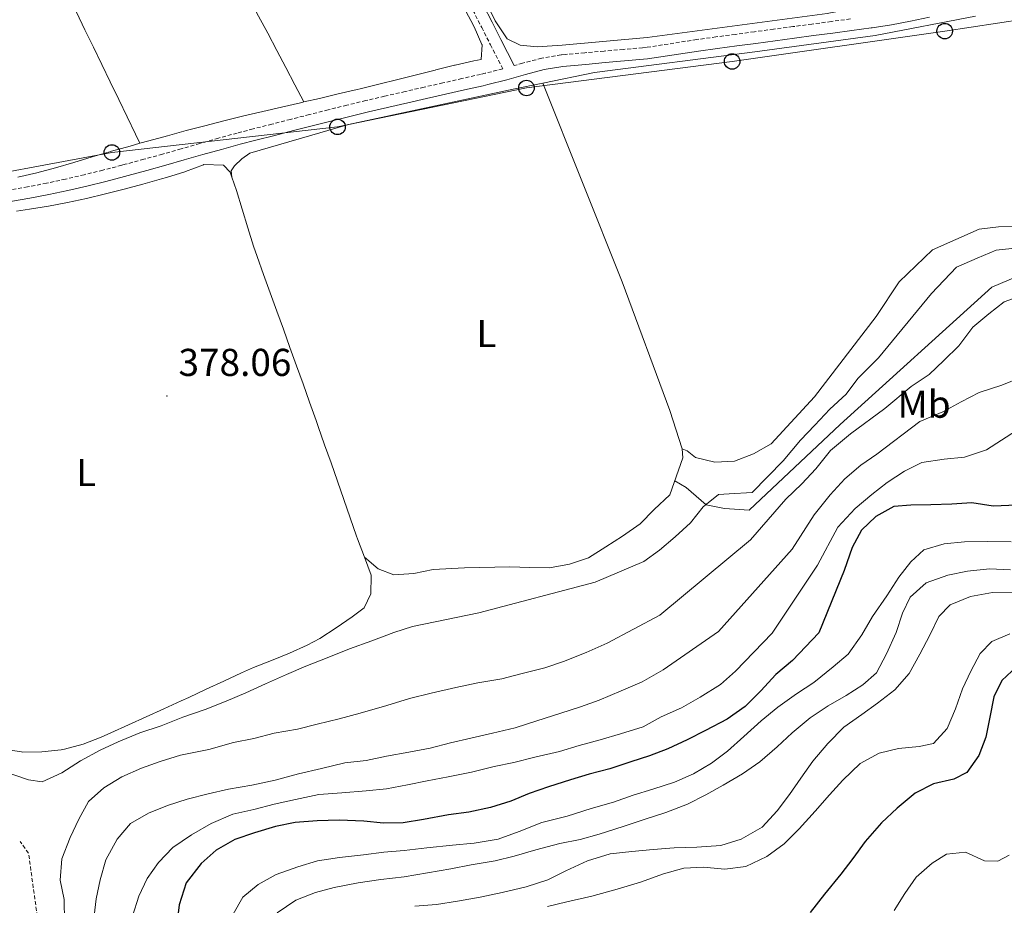
# Model space of a CAD drawing. Units: metres. Extents: x 630842 to 635354, y 4708449 to 4711504.
# Drawn here: x 632911 to 633165, y 4709228 to 4709457 of the extents above; entities that cross this region are included whole.
import ezdxf
from ezdxf.enums import TextEntityAlignment as Align

# ---------------------------------------------------------------- set-up
doc = ezdxf.new("R2010")
doc.units = ezdxf.units.M
doc.header["$MEASUREMENT"] = 0
doc.linetypes.add('TRAZOSX2', pattern=[1.5, 1, -0.5])
for name, color, linetype, lineweight in [('Carátula', 7, 'Continuous', 5), ('Level 11', 142, 'TRAZOSX2', 13), ('Level 21', 19, 'Continuous', 13), ('Level 33', 19, 'Continuous', 0), ('Level 34', 19, 'Continuous', 13), ('Level 36', 19, 'Continuous', 0), ('Level 37', 92, 'Continuous', 0), ('Level 4', 36, 'Continuous', 30), ('Level 41', 39, 'Continuous', 0), ('Level 5', 36, 'Continuous', 0), ('Level 7', 19, 'Continuous', 0)]:
    doc.layers.add(name, color=color, linetype=linetype, lineweight=lineweight)
doc.styles.add('Arial', font='ARIAL.TTF', dxfattribs={"height": 0.2})

# ---------------------------------------------------------------- blocks, each defined once
blk = doc.blocks.new('5PTT')
at = {"layer": 'Carátula', "color": 250, "linetype": 'Continuous', "lineweight": 25}
blk.add_circle((0, 0.01, 0), 2, dxfattribs=at)
blk = doc.blocks.new('5PATER')
at = {"layer": 'Carátula', "linetype": 'Continuous', "lineweight": 5}
h = blk.add_hatch(color=250, dxfattribs=at)
edge = h.paths.add_edge_path()
edge.add_ellipse((0, 0), major_axis=(-1.33, -1.34), ratio=0.999422, start_angle=0, end_angle=360)

msp = doc.modelspace()

# ---------------------------------------------------------------- linework, layer by layer
at = {"layer": 'Level 11', "color": 142, "linetype": 'TRAZOSX2', "lineweight": 13}
msp.add_polyline3d([(632917.58, 4709212.12, 384.03), (632913.48, 4709241.83, 381.46), (632911.35, 4709244.81, 381.46)], dxfattribs=at)
at = {"layer": 'Level 21', "color": 19, "linetype": 'TRAZOSX2', "lineweight": 0}
for points in [[(633028.2, 4709459.38, 377.83), (633030.46, 4709454.92, 377.83), (633032.73, 4709450.46, 377.83), (633035.88, 4709444.26, 377.83), (633031.37, 4709443.1, 378.11), (633030.19, 4709442.82, 378.1), (633025.33, 4709441.72, 378.08), (633020.45, 4709440.61, 378.05), (633015.57, 4709439.51, 378.01), (633010.7, 4709438.4, 377.97), (633005.81, 4709437.28, 377.93), (633005.41, 4709437.18, 377.92), (633000.55, 4709436.04, 377.87), (632995.68, 4709434.86, 377.8), (632990.83, 4709433.66, 377.72), (632985.97, 4709432.44, 377.64), (632981.12, 4709431.21, 377.57), (632976.28, 4709429.97, 377.51), (632971.43, 4709428.74, 377.47), (632967.33, 4709427.67, 377.45), (632962.5, 4709426.35, 377.44), (632957.68, 4709424.98, 377.42), (632952.87, 4709423.6, 377.42), (632948.07, 4709422.23, 377.41), (632943.26, 4709420.9, 377.4), (632938.45, 4709419.6, 377.38), (632937.53, 4709419.36, 377.38), (632932.68, 4709418.11, 377.35), (632927.84, 4709416.92, 377.32), (632922.99, 4709415.78, 377.3), (632918.12, 4709414.74, 377.27), (632913.24, 4709413.79, 377.24), (632908.35, 4709412.96, 377.22)], [(633125.64, 4709457.13, 378.83), (633120.69, 4709456.46, 378.76), (633115.73, 4709455.8, 378.68), (633110.78, 4709455.13, 378.61), (633105.82, 4709454.47, 378.54), (633100.87, 4709453.8, 378.46), (633095.91, 4709453.14, 378.39), (633090.95, 4709452.48, 378.32), (633086, 4709451.81, 378.24), (633073, 4709449.78, 377.84), (633072.01, 4709449.69, 377.85), (633067.03, 4709449.25, 377.91), (633062.05, 4709448.82, 377.98), (633057.07, 4709448.38, 378.04), (633052.08, 4709447.95, 378.11), (633050.96, 4709447.84, 378.12), (633045.95, 4709446.97, 378.15), (633041.02, 4709445.72, 378.15), (633038.83, 4709445.09, 377.83)]]:
    msp.add_polyline3d(points, dxfattribs=at)
at = {"layer": 'Level 21', "color": 19, "linetype": 'Continuous', "lineweight": 0}
for points in [[(633030.88, 4709460.74, 377.83), (633033.14, 4709456.28, 377.83), (633035.41, 4709451.82, 377.83), (633038.83, 4709445.09, 377.83)], [(633146.1, 4709457.62, 378.97), (633141.19, 4709456.58, 378.97), (633136.24, 4709455.63, 378.95), (633131.28, 4709454.86, 378.91), (633131.02, 4709454.82, 378.9), (633126.04, 4709454.15, 378.83), (633121.09, 4709453.48, 378.76), (633116.13, 4709452.82, 378.68), (633111.18, 4709452.15, 378.61), (633106.22, 4709451.49, 378.54), (633101.27, 4709450.82, 378.46), (633096.31, 4709450.16, 378.39), (633091.35, 4709449.5, 378.32), (633086.4, 4709448.83, 378.24), (633073.24, 4709446.79, 377.84), (633072.27, 4709446.71, 377.85), (633067.29, 4709446.27, 377.91), (633062.31, 4709445.84, 377.98), (633057.33, 4709445.4, 378.04), (633052.36, 4709444.97, 378.11), (633051.38, 4709444.86, 378.12), (633046.57, 4709444.03, 378.15), (633041.8, 4709442.82, 378.15), (633036.97, 4709441.44, 378.13), (633032.09, 4709440.18, 378.11), (633030.87, 4709439.9, 378.1), (633025.99, 4709438.8, 378.08), (633021.11, 4709437.69, 378.05), (633016.23, 4709436.59, 378.01), (633011.36, 4709435.48, 377.97), (633006.51, 4709434.36, 377.93), (633006.13, 4709434.26, 377.92), (633001.25, 4709433.12, 377.87), (632996.4, 4709431.94, 377.8), (632991.55, 4709430.74, 377.72), (632986.71, 4709429.54, 377.64), (632981.86, 4709428.31, 377.57), (632977.02, 4709427.07, 377.51), (632972.17, 4709425.84, 377.47), (632968.11, 4709424.77, 377.45), (632963.3, 4709423.45, 377.44), (632958.5, 4709422.1, 377.42), (632953.69, 4709420.72, 377.42), (632948.89, 4709419.35, 377.41), (632944.06, 4709418, 377.4), (632939.21, 4709416.7, 377.38), (632938.27, 4709416.46, 377.38), (632933.42, 4709415.21, 377.35), (632928.54, 4709414, 377.32), (632923.65, 4709412.86, 377.3), (632918.72, 4709411.8, 377.27), (632913.78, 4709410.83, 377.24), (632908.81, 4709410, 377.22)]]:
    msp.add_polyline3d(points, dxfattribs=at)
at = {"layer": 'Level 33', "color": 19, "linetype": 'Continuous', "lineweight": 0, "ltscale": 0.5}
msp.add_polyline3d([(633723.9, 4709490.22, 385.99), (633693.52, 4709497.81, 385.01), (633654.11, 4709504.17, 384.59), (633593.41, 4709509.05, 383.82), (633535.34, 4709516.89, 382.69), (633480.97, 4709503.2, 381.46), (633421.27, 4709496.29, 380.74), (633367.2, 4709487.98, 380.66), (633313.05, 4709479.16, 380.53), (633253.99, 4709470.83, 380.56), (633204.4, 4709462.3, 378.06), (633150, 4709453.97, 377.96), (633095.11, 4709446.14, 378.06), (633042.02, 4709439.3, 378.15), (632993.25, 4709429.25, 377.99), (632935, 4709422.66, 376.71), (632888.68, 4709414.09, 376.5), (632827.42, 4709406.49, 376.69), (632789.06, 4709393.5, 376.93), (632733.47, 4709387.54, 376.79), (632689.92, 4709402.31, 375.07), (632652.33, 4709411.7, 374.95), (632570.89, 4709433.53, 374.71)], dxfattribs=at)
at = {"layer": 'Level 34', "color": 19, "linetype": 'Continuous', "lineweight": 13, "ltscale": 0.5}
msp.add_polyline3d([(633080.34, 4709337.96, 377.94), (633083.29, 4709336.16, 378.51), (633088.4, 4709331.75, 380.03), (633093.18, 4709330.77, 381.35), (633099.55, 4709330.35, 381.86), (633123.01, 4709352.49, 382.82), (633162.13, 4709387.89, 383.13), (633173.96, 4709392.87, 382.24)], dxfattribs=at)
at = {"layer": 'Level 36', "color": 92, "linetype": 'Continuous', "lineweight": 0}
for points in [[(633212.07, 4709567.98, 378.15), (633213.54, 4709564.05, 378.16), (633235.89, 4709504.63, 378.07), (633237.06, 4709500.1, 378.07), (633236.07, 4709494.44, 377.98), (633234.19, 4709492.49, 377.98), (633230.07, 4709489.14, 377.98), (633217.42, 4709483.73, 377.62), (633194.51, 4709476.5, 377.71), (633170.06, 4709469.24, 377.52), (633147.12, 4709463.83, 377.34), (633119.63, 4709458.52, 377.16), (633073.22, 4709452.33, 376.98), (633051.22, 4709450.39, 377.16), (633044.76, 4709449.92, 377.34), (633040.38, 4709450.39, 377.16), (633037.08, 4709451.97, 377.16), (633033.9, 4709456.64, 377.34), (633020.48, 4709484.54, 377.25), (633002.27, 4709521.37, 377.47)], [(632984.52, 4709435.7, 377.02), (632982.22, 4709440.14, 377.01), (632979.9, 4709444.57, 377), (632977.56, 4709448.99, 376.98), (632975.22, 4709453.41, 376.97), (632972.88, 4709457.83, 376.95), (632970.55, 4709462.26, 376.93), (632968.24, 4709466.69, 376.92), (632965.95, 4709471.13, 376.91), (632963.69, 4709475.6, 376.91), (632961.48, 4709480.08, 376.91), (632959.32, 4709484.59, 376.92), (632957.92, 4709487.57, 376.93), (632955.83, 4709492.11, 376.95), (632953.73, 4709496.65, 376.97), (632951.64, 4709501.19, 376.99), (632949.54, 4709505.73, 377), (632947.45, 4709510.27, 377.02), (632945.36, 4709514.81, 377.04), (632944.84, 4709515.94, 377.04)], [(632925.86, 4709458.85, 376.91), (632928.04, 4709454.35, 376.88), (632930.22, 4709449.85, 376.85), (632932.4, 4709445.35, 376.83), (632934.58, 4709440.85, 376.8), (632936.76, 4709436.35, 376.77), (632938.94, 4709431.85, 376.74), (632941.12, 4709427.35, 376.71), (632942.23, 4709425.03, 376.7)], [(633025.29, 4709461.15, 377.93), (633027.62, 4709456.74, 377.64), (633028.49, 4709455.11, 377.56), (633030.52, 4709450.54, 377.47), (633030.58, 4709450.41, 377.47), (633030.37, 4709446.67, 377.38), (633028.46, 4709446.27, 377.47), (633023.58, 4709445.21, 377.47), (633023.48, 4709445.18, 377.47), (633018.63, 4709443.95, 377.47), (633018.49, 4709443.91, 377.47), (633013.64, 4709442.71, 377.44), (633008.79, 4709441.5, 377.37), (633003.93, 4709440.3, 377.29), (632999.08, 4709439.11, 377.21), (632998.28, 4709438.91, 377.2), (632993.42, 4709437.75, 377.14), (632988.55, 4709436.62, 377.07), (632984.52, 4709435.7, 377.02)], [(633046.22, 4709440.57, 378.19), (633059.55, 4709443.3, 378.3), (633100.97, 4709448.67, 378.03), (633132.03, 4709452.86, 378.03), (633157.98, 4709457.87, 377.94)], [(632965.98, 4709416.25, 377.94), (632965.77, 4709417.88, 377.94), (632966.66, 4709419.17, 377.94), (632968.54, 4709421.03, 377.94), (632970.6, 4709422.52, 377.94), (632996.06, 4709429.89, 378.03), (633038.59, 4709439.01, 378.12), (633046.22, 4709440.57, 378.19)], [(633082.2, 4709346.19, 377.94), (633079.02, 4709356.1, 377.94), (633066.7, 4709389.3, 378.03), (633046.22, 4709440.57, 378.19)], [(632984.52, 4709435.7, 377.02), (632983.67, 4709435.5, 377.01), (632978.8, 4709434.39, 376.95), (632973.93, 4709433.26, 376.89), (632969.06, 4709432.1, 376.84), (632968.72, 4709432.02, 376.83), (632963.87, 4709430.81, 376.79), (632959.02, 4709429.57, 376.76), (632954.19, 4709428.29, 376.74), (632949.36, 4709426.99, 376.72), (632944.54, 4709425.67, 376.71), (632942.23, 4709425.03, 376.7)], [(632942.23, 4709425.03, 376.7), (632939.72, 4709424.33, 376.69), (632934.9, 4709423, 376.65), (632934.74, 4709422.95, 376.65), (632929.94, 4709421.56, 376.59), (632925.16, 4709420.1, 376.52), (632920.43, 4709418.7, 376.47), (632915.61, 4709417.4, 376.43), (632910.75, 4709416.25, 376.4)], [(632910.39, 4709407.52, 378.02), (632913.72, 4709408.01, 378.04), (632918.65, 4709408.81, 378.06), (632923.55, 4709409.75, 378.09), (632928.44, 4709410.81, 378.11), (632933.31, 4709411.97, 378.14), (632938.16, 4709413.21, 378.16), (632943, 4709414.5, 378.19), (632947.83, 4709415.84, 378.21), (632949.08, 4709416.19, 378.22), (632953.85, 4709417.69, 378.22), (632953.97, 4709417.73, 378.22), (632958.64, 4709419.5, 378.04), (632958.76, 4709419.54, 378.04), (632963.77, 4709419.36, 377.95), (632965.53, 4709417.57, 377.95), (632965.98, 4709416.25, 377.94)], [(632965.98, 4709416.25, 377.94), (632967.15, 4709412.81, 377.91), (632968.62, 4709408.03, 377.87), (632970.05, 4709403.25, 377.82), (632971.55, 4709398.49, 377.79), (632972.47, 4709395.84, 377.77), (632974.16, 4709391.14, 377.73), (632975.86, 4709386.43, 377.7), (632977.56, 4709381.73, 377.67), (632979.26, 4709377.03, 377.65), (632980.97, 4709372.33, 377.62), (632982.66, 4709367.63, 377.59), (632984.36, 4709362.92, 377.56), (632986.04, 4709358.22, 377.53), (632987.72, 4709353.5, 377.5), (632988.26, 4709351.97, 377.49), (632989.92, 4709347.25, 377.44), (632991.58, 4709342.53, 377.37), (632993.23, 4709337.81, 377.29), (632994.87, 4709333.09, 377.21), (632996.52, 4709328.37, 377.16), (632998.17, 4709323.65, 377.13), (632998.43, 4709322.92, 377.13), (633000.17, 4709318.23, 377.13)], [(633169.13, 4709403.62, 377.85), (633163.85, 4709403.44, 377.85), (633158.86, 4709402.9, 377.85), (633146.84, 4709397.5, 377.85), (633138.25, 4709389.24, 377.85), (633132.31, 4709380.31, 377.85), (633116.37, 4709359.63, 377.76), (633105.21, 4709347.51, 377.94), (633100.61, 4709344.88, 377.94), (633095.73, 4709342.97, 377.94), (633090.64, 4709342.7, 377.94), (633085.7, 4709343.98, 377.94), (633083.48, 4709345.67, 377.94), (633082.2, 4709346.19, 377.94)], [(633082.2, 4709346.19, 377.94), (633082.42, 4709343.83, 377.94), (633079.04, 4709334.3, 377.94), (633075.01, 4709330.5, 378.03), (633071.34, 4709326.79, 378.12), (633066.85, 4709323.62, 378.12), (633062.52, 4709320.9, 378.03), (633058.02, 4709318.09, 377.94), (633053.14, 4709316.37, 377.94), (633047.96, 4709315.46, 377.85), (633042.86, 4709315.55, 377.85), (633037.76, 4709315.73, 377.85), (633026.02, 4709315.43, 377.85), (633017.93, 4709315.02, 377.76), (633012.94, 4709314.02, 377.76), (633007.75, 4709313.65, 377.76), (633003.72, 4709315.22, 377.67), (633000.17, 4709318.23, 377.13)], [(633000.17, 4709318.23, 377.13), (633001.92, 4709313.55, 377.13), (633001.96, 4709313.42, 377.13), (633001.86, 4709308.78, 377.13), (633000.11, 4709305.11, 377.13), (632997.05, 4709302.78, 377.13), (632992.9, 4709299.95, 377.15), (632988.71, 4709297.24, 377.2), (632985.44, 4709295.47, 377.22), (632980.86, 4709293.45, 377.22), (632976.21, 4709291.59, 377.21), (632971.58, 4709289.72, 377.21), (632968.45, 4709288.34, 377.22), (632963.91, 4709286.24, 377.24), (632959.37, 4709284.14, 377.27), (632954.84, 4709282.04, 377.3), (632952.91, 4709281.15, 377.31), (632948.37, 4709279.07, 377.34), (632943.82, 4709276.99, 377.36), (632939.27, 4709274.93, 377.38), (632934.71, 4709272.88, 377.4), (632932.23, 4709271.77, 377.4), (632927.57, 4709269.98, 377.4), (632922.73, 4709268.67, 377.4), (632921.91, 4709268.5, 377.4), (632916.91, 4709267.95, 377.4), (632911.91, 4709267.93, 377.4), (632911.63, 4709267.95, 377.4), (632906.61, 4709268.77, 377.49)]]:
    msp.add_polyline3d(points, dxfattribs=at)
at = {"layer": 'Level 4', "color": 36, "linetype": 'Continuous', "lineweight": 30}
for points in [[(633168.63, 4709331.61, 400.01), (633162.53, 4709331.41, 400.01), (633156.97, 4709332.22, 400.01), (633151.87, 4709331.86, 400.01), (633146.41, 4709331.76, 400.01), (633141.23, 4709331.67, 400.01), (633136.86, 4709331.32, 400.01), (633132.17, 4709328.69, 400.01), (633128.5, 4709325.16, 400.01), (633126.12, 4709320.75, 400.01), (633124.04, 4709314.8, 400.01), (633117.54, 4709298.67, 400.01), (633110.69, 4709291.57, 400.01), (633106.42, 4709287.92, 400.01), (633102.54, 4709283.7, 400.01), (633098.46, 4709279.67, 400.01), (633093.81, 4709276.39, 400.01), (633088.2, 4709273.46, 400.01), (633083.53, 4709271.12, 400.01), (633078.49, 4709268.77, 400.01), (633073.81, 4709266.99, 400.01), (633068.93, 4709265.39, 400.01), (633063.5, 4709263.6, 400.01), (633058.25, 4709262.19, 400.01), (633053.37, 4709260.79, 400.01), (633047.75, 4709258.99, 400.01), (633042.69, 4709257.21, 400.01)], [(633168.59, 4709290.02, 425.01), (633164.7, 4709286.37, 425.01), (633162.7, 4709282.19, 425.01), (633161.66, 4709276.9, 425.01), (633160.62, 4709271.79, 425.01), (633158.82, 4709267.05, 425.01), (633155.69, 4709262.66, 425.01), (633152.33, 4709260.9, 425.01), (633147.07, 4709259.68, 425.01), (633142.4, 4709257.33, 425.01), (633137.76, 4709253.48, 425.01), (633133.68, 4709249.64, 425.01), (633129.43, 4709244.86, 425.01), (633126.3, 4709240.47, 425.01), (633123.17, 4709236.45, 425.01), (633118.93, 4709231.29, 425.01), (633115.24, 4709226.51, 425.01)], [(633042.69, 4709257.21, 400.01), (633038.02, 4709255.24, 400.01), (633032.77, 4709253.64, 400.01), (633027.14, 4709252.41, 400.01), (633021.87, 4709251.75, 400.01), (633015.48, 4709250.51, 400.01), (633010.22, 4709249.66, 400.01), (633005.13, 4709249.57, 400.01), (633000.04, 4709250.05, 400.01), (632993.63, 4709250.31, 400.01), (632987.97, 4709250.21, 400.01), (632982.33, 4709249.74, 400.01), (632977.26, 4709248.7, 400.01), (632971.82, 4709247.1, 400.01), (632966.76, 4709245.32, 400.01), (632961.91, 4709242.59, 400.01), (632958.01, 4709239.13, 400.01), (632954.14, 4709234.16, 400.01), (632952.36, 4709228.48, 400.01), (632951.7, 4709222.81, 400.01)]]:
    msp.add_polyline3d(points, dxfattribs=at)
at = {"layer": 'Level 5', "color": 36, "linetype": 'Continuous', "lineweight": 0}
for points in [[(632907.18, 4709262.88, 380.01), (632913.44, 4709260.73, 380.01), (632917.02, 4709260.23, 380.01), (632922.07, 4709262.58, 380.01), (632926.92, 4709265.68, 380.01), (632931.96, 4709268.41, 380.01), (632936.63, 4709270.56, 380.01), (632942.24, 4709272.92, 380.01), (632947.68, 4709274.71, 380.01), (632953.29, 4709276.89, 380.01), (632959.1, 4709278.87, 380.01), (632964.53, 4709281.04, 380.01), (632969.58, 4709283.2, 380.01), (632974.63, 4709285.55, 380.01), (632980.05, 4709287.91, 380.01), (632985.1, 4709290.07, 380.01), (632990.53, 4709292.24, 380.01), (632996.33, 4709294.6, 380.01), (633002.14, 4709296.59, 380.01), (633007.75, 4709298.76, 380.01), (633012.63, 4709300.36, 380.01), (633029.71, 4709303.86, 380.01), (633059.73, 4709311.74, 380.01), (633072.29, 4709317.06, 380.01), (633076.34, 4709320.04, 380.01), (633080.37, 4709323.48, 380.01), (633084.41, 4709327.11, 380.01), (633087.61, 4709331.17, 380.01), (633091.56, 4709334.42, 380.01), (633094.38, 4709334.56, 380.01), (633100.29, 4709334.94, 380.01), (633108.25, 4709343.09, 380.01), (633112.8, 4709348.45, 380.01), (633116.46, 4709352.25, 380.01), (633120.31, 4709356.42, 380.01), (633124.52, 4709360.31, 380.01), (633127.54, 4709364.37, 380.01), (633132.91, 4709369.66, 380.01), (633146.54, 4709386.28, 380.01), (633153.07, 4709393.04, 380.01), (633158.4, 4709395.41, 380.01), (633163.28, 4709397.41, 380.01), (633168.92, 4709398.06, 380.01)], [(632922.75, 4709224.18, 385.01), (632922.65, 4709229.83, 385.01), (632921.62, 4709234.9, 385.01), (632922.09, 4709240.38, 385.01), (632924.25, 4709245.88, 385.01), (632926.43, 4709250.63, 385.01), (632928.99, 4709255.2, 385.01), (632932.88, 4709258.66, 385.01), (632937.54, 4709261.57, 385.01), (632942.6, 4709263.73, 385.01), (632947.46, 4709265.51, 385.01), (632952.71, 4709267.11, 385.01), (632960.04, 4709268.56, 385.01), (632966.41, 4709270.37, 385.01), (632971.67, 4709271.4, 385.01), (632976.92, 4709272.81, 385.01), (632982.94, 4709273.86, 385.01), (632988, 4709275.08, 385.01), (632993.63, 4709276.5, 385.01), (632999.07, 4709277.92, 385.01), (633006.01, 4709279.92, 385.01), (633011.82, 4709281.72, 385.01), (633017.45, 4709283.14, 385.01), (633023.83, 4709284.57, 385.01), (633029.47, 4709285.8, 385.01), (633035.67, 4709286.85, 385.01), (633040.55, 4709288.07, 385.01), (633046.74, 4709289.69, 385.01), (633051.61, 4709291.28, 385.01), (633057.41, 4709293.64, 385.01), (633062.83, 4709296, 385.01), (633076.47, 4709303.21, 385.01), (633099.87, 4709322.66, 385.01), (633108.97, 4709333.2, 385.01), (633113.09, 4709337.18, 385.01), (633116.76, 4709340.98, 385.01), (633120.5, 4709345.78, 385.01), (633125.7, 4709350.06, 385.01), (633134.51, 4709356.59, 385.01), (633141.33, 4709362.26, 385.01), (633146.01, 4709365.35, 385.01), (633149.77, 4709368.97, 385.01), (633153.61, 4709372.77, 385.01), (633157.26, 4709377.56, 385.01), (633161.39, 4709381.01, 385.01), (633165.34, 4709384.08, 385.01), (633170.32, 4709385.9, 385.01)], [(633120.42, 4709334.31, 390.01), (633124.17, 4709338.47, 390.01), (633128.3, 4709341.92, 390.01), (633132.44, 4709344.81, 390.01), (633143.58, 4709353.2, 390.01), (633149.54, 4709355.76, 390.01), (633154.23, 4709358.3, 390.01), (633158.92, 4709360.75, 390.01), (633164.72, 4709362.59, 390.01), (633169.78, 4709364.68, 390.01)], [(633178.91, 4709357.65, 395.01), (633160.82, 4709345.95, 395.01), (633155.11, 4709344.03, 395.01), (633149.84, 4709343.48, 395.01), (633144.12, 4709342.65, 395.01), (633139.61, 4709340.38, 395.01), (633135.11, 4709337.48, 395.01), (633131.16, 4709334.41, 395.01), (633126.85, 4709330.78, 395.01), (633122.39, 4709325.97, 395.01), (633117.19, 4709316.14, 395.01), (633105.44, 4709298.59, 395.01), (633096, 4709288.82, 395.01), (633092.1, 4709285.36, 395.01), (633086.88, 4709282.06, 395.01), (633082.03, 4709279.34, 395.01), (633076.79, 4709276.98, 395.01), (633072.13, 4709274.45, 395.01), (633066.32, 4709272.65, 395.01), (633061.07, 4709271.05, 395.01), (633055.63, 4709269.64, 395.01), (633050.57, 4709268.04, 395.01), (633044.18, 4709266.61, 395.01), (633038.74, 4709265.19, 395.01), (633033.67, 4709264.16, 395.01), (633027.85, 4709262.74, 395.01), (633021.85, 4709261.5, 395.01), (633016.4, 4709260.47, 395.01), (633011.33, 4709259.43, 395.01), (633005.88, 4709258.4, 395.01), (633000.61, 4709257.93, 395.01), (632994.4, 4709257.44, 395.01), (632988.38, 4709256.96, 395.01), (632982.37, 4709255.72, 395.01), (632976.92, 4709254.49, 395.01), (632971.67, 4709253.08, 395.01), (632966.23, 4709251.86, 395.01), (632960.62, 4709249.49, 395.01), (632955.58, 4709246.58, 395.01), (632950.74, 4709243.29, 395.01), (632947.03, 4709239.46, 395.01), (632944.09, 4709235.26, 395.01), (632941.91, 4709230.7, 395.01), (632940.31, 4709225.58, 395.01)], [(632930.28, 4709224.21, 390.01), (632930.93, 4709230.07, 390.01), (632931.98, 4709234.98, 390.01), (632933.4, 4709240.1, 390.01), (632936.32, 4709245.43, 390.01), (632939.83, 4709249.45, 390.01), (632944.49, 4709252.17, 390.01), (632949.36, 4709254.14, 390.01), (632954.42, 4709255.73, 390.01), (632959.86, 4709257.15, 390.01), (632965.11, 4709258.37, 390.01), (632971.13, 4709259.42, 390.01), (632977.13, 4709260.66, 390.01), (632983.14, 4709262.27, 390.01), (632989.14, 4709263.7, 390.01), (632995.15, 4709265.12, 390.01), (633000.6, 4709265.78, 390.01), (633005.86, 4709266.82, 390.01), (633011.69, 4709267.86, 390.01), (633017.13, 4709268.9, 390.01), (633022.38, 4709270.31, 390.01), (633027.64, 4709271.53, 390.01), (633033.27, 4709272.76, 390.01), (633039.09, 4709274.19, 390.01), (633044.71, 4709275.98, 390.01), (633050.9, 4709277.97, 390.01), (633055.96, 4709279.57, 390.01), (633060.83, 4709281.35, 390.01), (633066.44, 4709283.71, 390.01), (633071.86, 4709286.07, 390.01), (633077.27, 4709289.18, 390.01), (633091.61, 4709299.05, 390.01), (633110.65, 4709320.3, 390.01), (633116.33, 4709329.14, 390.01), (633120.42, 4709334.31, 390.01)], [(633167.19, 4709322.2, 405.01), (633160.97, 4709322.27, 405.01), (633155.13, 4709322.17, 405.01), (633149.86, 4709321.7, 405.01), (633144.61, 4709320.1, 405.01), (633141.28, 4709317.03, 405.01), (633138.14, 4709313.02, 405.01), (633135.02, 4709308.25, 405.01), (633131.35, 4709302.91, 405.01), (633128.6, 4709298.15, 405.01), (633125.11, 4709293.19, 405.01), (633121.21, 4709289.91, 405.01), (633116.19, 4709285.87, 405.01), (633111.72, 4709282.96, 405.01), (633106.88, 4709279.48, 405.01)], [(633166.99, 4709314.96, 410.01), (633161.52, 4709315.25, 410.01), (633155.88, 4709314.58, 410.01), (633150.81, 4709313.55, 410.01), (633145.19, 4709311.57, 410.01), (633141.11, 4709307.91, 410.01), (633139.11, 4709303.73, 410.01), (633137.5, 4709298.8, 410.01), (633134.96, 4709293.29, 410.01), (633132.4, 4709288.35, 410.01), (633128.88, 4709285.27, 410.01), (633124.59, 4709282.56, 410.01), (633119.93, 4709279.84, 410.01), (633115.27, 4709276.74, 410.01), (633110.63, 4709272.89, 410.01), (633106.73, 4709269.24, 410.01), (633102.28, 4709265.39, 410.01), (633097.81, 4709262.3, 410.01), (633092.77, 4709259.38, 410.01), (633088.29, 4709256.85, 410.01), (633083.62, 4709254.51, 410.01), (633078.01, 4709252.34, 410.01), (633072.38, 4709250.54, 410.01), (633066.95, 4709248.75, 410.01), (633060.76, 4709246.76, 410.01), (633055.89, 4709245.35, 410.01), (633050.63, 4709244.32, 410.01), (633044.44, 4709242.7, 410.01), (633038.81, 4709241.09, 410.01), (633033.94, 4709239.88, 410.01), (633027.73, 4709238.82, 410.01), (633022.48, 4709237.79, 410.01), (633016.46, 4709236.74, 410.01), (633010.45, 4709235.69, 410.01), (633004.43, 4709235.02, 410.01), (632998.6, 4709234.17, 410.01), (632992.41, 4709232.93, 410.01), (632987.53, 4709231.71, 410.01), (632982.47, 4709229.74, 410.01), (632977.63, 4709226.45, 410.01)], [(633167.6, 4709309.05, 415.01), (633162.32, 4709309.14, 415.01), (633156.68, 4709308.1, 415.01), (633151.44, 4709305.94, 415.01), (633148.48, 4709302.87, 415.01), (633146.12, 4709298.12, 415.01), (633143.56, 4709293.17, 415.01), (633140.82, 4709288.22, 415.01), (633137.13, 4709284.01, 415.01), (633132.67, 4709280.54, 415.01), (633128.57, 4709277.64, 415.01), (633123.92, 4709274.36, 415.01), (633119.85, 4709270.14, 415.01), (633115.97, 4709265.55, 415.01), (633112.84, 4709261.16, 415.01), (633109.9, 4709256.96, 415.01), (633106.77, 4709252.76, 415.01), (633102.89, 4709248.54, 415.01), (633097.48, 4709245.43, 415.01), (633092.23, 4709243.83, 415.01), (633086.02, 4709243.35, 415.01), (633080.18, 4709243.24, 415.01), (633074.72, 4709242.77, 415.01), (633069.26, 4709242.3, 415.01), (633063.62, 4709241.63, 415.01), (633057.81, 4709239.83, 415.01), (633052.2, 4709237.29, 415.01), (633047.53, 4709234.94, 415.01), (633041.91, 4709233.15, 415.01), (633035.71, 4709231.72, 415.01), (633030.08, 4709230.49, 415.01), (633024.26, 4709229.44, 415.01), (633018.8, 4709228.59, 415.01), (633013.16, 4709228.12, 415.01)], [(633166.79, 4709298.4, 420.01), (633162.12, 4709296.44, 420.01), (633159.15, 4709293.37, 420.01), (633156.78, 4709288.81, 420.01), (633154.6, 4709284.24, 420.01), (633152.81, 4709279.12, 420.01), (633150.64, 4709274, 420.01), (633147.12, 4709270.17, 420.01), (633143.37, 4709269.35, 420.01), (633138.1, 4709268.88, 420.01), (633133.03, 4709267.66, 420.01), (633128.18, 4709264.93, 420.01), (633123.73, 4709260.71, 420.01), (633120.22, 4709256.88, 420.01), (633116.52, 4709252.67, 420.01), (633112.46, 4709248.07, 420.01), (633108.57, 4709244.23, 420.01), (633104.1, 4709240.95, 420.01), (633098.68, 4709238.4, 420.01), (633093.23, 4709237.74, 420.01), (633087.75, 4709238.21, 420.01), (633082.67, 4709237.93, 420.01), (633077.42, 4709236.52, 420.01), (633071.42, 4709234.34, 420.01), (633065.43, 4709232.54, 420.01), (633058.86, 4709230.73, 420.01), (633052.48, 4709229.3, 420.01), (633047.41, 4709228.08, 420.01)], [(633106.88, 4709279.48, 405.01), (633102.61, 4709276.02, 405.01), (633098.16, 4709271.98, 405.01), (633093.89, 4709268.14, 405.01), (633089.8, 4709265.05, 405.01), (633085.13, 4709262.33, 405.01), (633080.27, 4709260.17, 405.01), (633074.65, 4709258.37, 405.01), (633069.59, 4709256.78, 405.01), (633064.53, 4709254.99, 405.01), (633058.72, 4709253.38, 405.01), (633052.53, 4709251.39, 405.01), (633045.96, 4709249.76, 405.01), (633040.16, 4709247.4, 405.01), (633034.73, 4709245.42, 405.01), (633028.53, 4709244.37, 405.01), (633022.89, 4709243.89, 405.01), (633016.3, 4709243.21, 405.01), (633010.47, 4709242.54, 405.01), (633005.2, 4709242.07, 405.01), (632999.94, 4709241.42, 405.01), (632993.73, 4709240.74, 405.01), (632988.09, 4709239.89, 405.01), (632983.03, 4709238.29, 405.01), (632977.41, 4709236.31, 405.01), (632972.74, 4709233.78, 405.01), (632968.84, 4709230.5, 405.01), (632966.28, 4709226.12, 405.01)], [(633166.66, 4709241.32, 430.01), (633163.67, 4709239.76, 430.01), (633160.28, 4709239.89, 430.01), (633155.34, 4709242.07, 430.01), (633150.45, 4709241.6, 430.01), (633146.72, 4709239.28, 430.01), (633142.64, 4709235.62, 430.01), (633139.7, 4709231.43, 430.01), (633136.95, 4709227.04, 430.01)]]:
    msp.add_polyline3d(points, dxfattribs=at)

# ---------------------------------------------------------------- block references
at = {"layer": 'Level 33', "color": 19, "linetype": 'Continuous', "lineweight": 30, "xscale": 0.9999983015004541, "yscale": 0.9999983015004541}
for p in [(633150, 4709453.97, 377.96), (633095.11, 4709446.14, 378.06), (633042.02, 4709439.3, 378.15), (632993.25, 4709429.25, 377.99), (632935, 4709422.66, 376.71)]:
    msp.add_blockref('5PTT', p, dxfattribs=at)
at = {"layer": 'Level 7', "color": 19, "linetype": 'Continuous', "lineweight": 0, "xscale": 0.1000007614726202, "yscale": 0.1000007614726202}
msp.add_blockref('5PATER', (632949.19, 4709359.8, 378.07), dxfattribs=at)

# ---------------------------------------------------------------- texts
at = {"layer": 'Level 37', "color": 92, "linetype": 'Continuous', "lineweight": 0, "style": 'Arial'}
for s, p in [('L', (633031.69, 4709375.93, 377.81)), ('Mb', (633144.68, 4709357.7, 387.65)), ('L', (632928.35, 4709340.06, 377.93))]:
    msp.add_text(s, height=7, dxfattribs=at).set_placement(p, align=Align.MIDDLE_CENTER)
at = {"layer": 'Level 41', "color": 19, "linetype": 'Continuous', "lineweight": 0, "style": 'Arial'}
msp.add_text('378.06', height=7, dxfattribs=at).set_placement((632952.19, 4709362.8, 378.07), align=Align.BOTTOM_LEFT)

doc.saveas('drawing.dxf')
